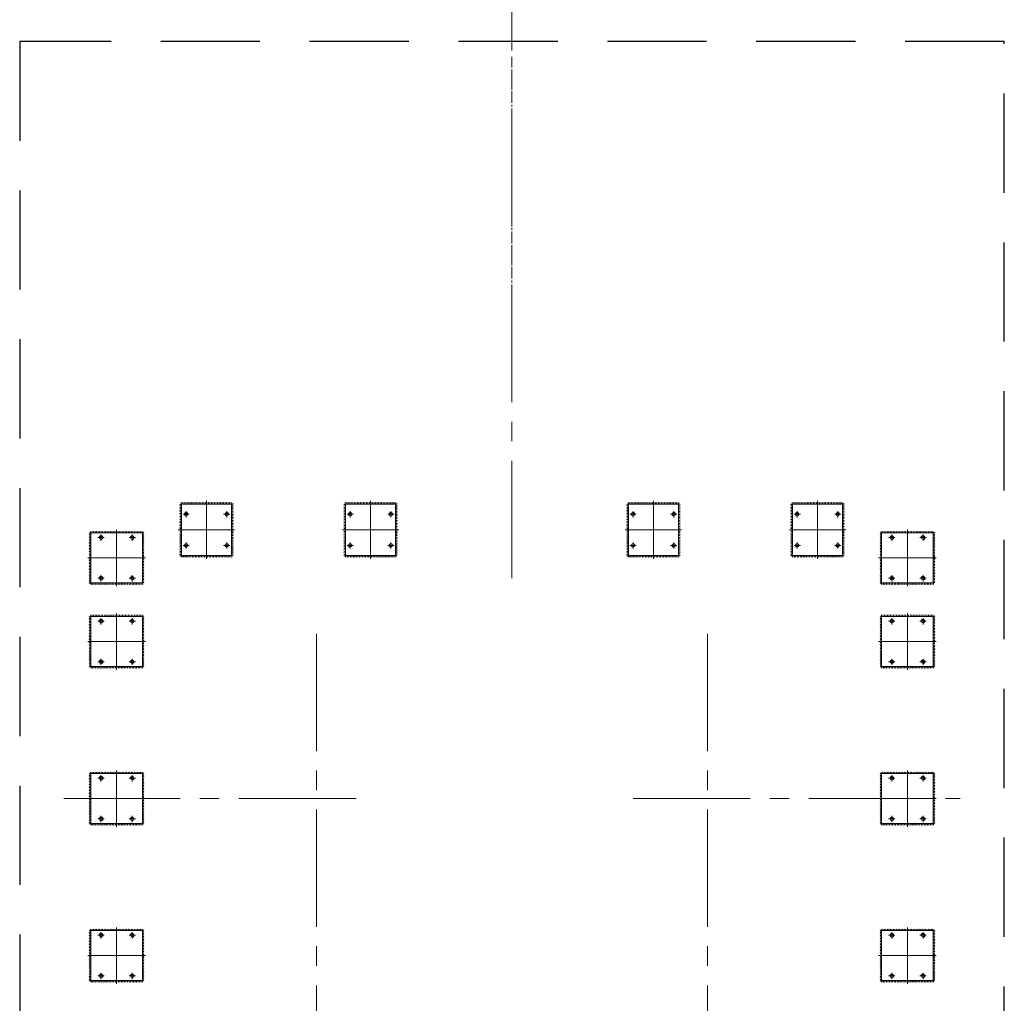
# Model space of a CAD drawing. Extents: x -7890 to 580475, y -14141 to 157060.
# Drawn here: x 62700 to 69000, y 74065 to 80360 of the extents above; entities that cross this region are included whole.
import ezdxf

# ---------------------------------------------------------------- set-up
doc = ezdxf.new("R2010")
doc.units = 0
doc.header["$LTSCALE"] = 100
doc.linetypes.add('CENTER2', pattern=[1.125, 0.75, -0.125, 0.125, -0.125])
doc.linetypes.add('HIDDEN', pattern=[9.525, 6.35, -3.175])
for name, color, linetype, lineweight in [('T-OSIE', 8, 'Continuous', 15), ('T-PIECE-120T', 8, 'Continuous', 15), ('T-PIECE-60T-FUNDAMENT', 8, 'HIDDEN', 25)]:
    doc.layers.add(name, color=color, linetype=linetype, lineweight=lineweight)

# ---------------------------------------------------------------- blocks, each defined once
blk = doc.blocks.new('*U45', base_point=(-36644.7, 25295))
at = {"linetype": 'ByBlock'}
for centre in [(-36639.1, 25443.6), (-36639.1, 25433.9), (-36639.1, 25424.2), (-36639.1, 25414.5), (-36639.1, 25404.8), (-36639.1, 25395.1), (-36639.1, 25385.4), (-36639.1, 25375.7), (-36639.1, 25366), (-36639.1, 25356.3), (-36639.1, 25346.6), (-36639.1, 25336.9), (-36639.1, 25327.2), (-36639.1, 25317.5), (-36639.1, 25307.8), (-36639.1, 25298.1), (-36639.1, 25288.3), (-36639.1, 25278.6), (-36639.1, 25268.9), (-36639.1, 25259.2), (-36639.1, 25249.5), (-36639.1, 25239.8), (-36639.1, 25230.1), (-36639.1, 25220.4), (-36639.1, 25210.7), (-36639.1, 25201), (-36639.1, 25191.3), (-36639.1, 25181.6), (-36639.1, 25171.9), (-36639.1, 25162.2), (-36639.1, 25152.5), (-36639.1, 25142.8), (-36639.1, 25133.1), (-36639.1, 25123.3), (-36639.1, 25113.6)]:
    blk.add_arc(centre, 6.26, 36.94291, 143.05709, dxfattribs=at)
blk = doc.blocks.new('*U46', base_point=(-36651, 25446.3))
at = {"linetype": 'ByBlock'}
for centre in [(-36960.3, 25452.4), (-36950.6, 25452.4), (-36940.9, 25452.4), (-36931.2, 25452.4), (-36921.5, 25452.4), (-36911.8, 25452.4), (-36902.1, 25452.4), (-36892.4, 25452.4), (-36882.7, 25452.4), (-36873, 25452.4), (-36863.3, 25452.4), (-36853.6, 25452.4), (-36844, 25452.4), (-36834.3, 25452.4), (-36824.6, 25452.4), (-36814.9, 25452.4), (-36805.2, 25452.4), (-36795.5, 25452.4), (-36785.8, 25452.4), (-36776.1, 25452.4), (-36766.4, 25452.4), (-36756.7, 25452.4), (-36747, 25452.4), (-36737.3, 25452.4), (-36727.6, 25452.4), (-36717.9, 25452.4), (-36708.2, 25452.4), (-36698.5, 25452.4), (-36688.8, 25452.4), (-36679.1, 25452.4), (-36669.4, 25452.4), (-36659.7, 25452.4), (-36650, 25452.4), (-36640.3, 25452.4)]:
    blk.add_arc(centre, 6.26, 126.94291, 233.05709, dxfattribs=at)

msp = doc.modelspace()

# ---------------------------------------------------------------- linework, layer by layer
at = {"layer": 'T-OSIE', "linetype": 'CENTER2', "ltscale": 10}
for p, q in [((65850, 76786.7), (65850, 82221.6)), ((64600, 76429.5), (64600, 68029)), ((67100, 76429.5), (67100, 69182)), ((64852.3, 75375), (62982.9, 75375)), ((66624.5, 75375), (68717.1, 75375))]:
    msp.add_line(p, q, dxfattribs=at)
at = {"layer": 'T-OSIE', "linetype": 'CENTER2'}
msp.add_line((65850, 78253.4), (65850, 80123.2), dxfattribs=at)
at = {"layer": 'T-PIECE-120T'}
for p, q in [((63735, 76930), (63735, 77260)), ((63735, 77260), (64055, 77260)), ((63895, 77280), (63895, 76910)), ((64055, 77260), (64055, 76930)), ((64785, 76930), (64785, 77260)), ((64785, 77260), (65105, 77260)), ((64945, 77280), (64945, 76910)), ((65105, 77260), (65105, 76930)), ((66595, 76930), (66595, 77260)), ((66595, 77260), (66915, 77260)), ((66755, 77280), (66755, 76910)), ((66915, 77260), (66915, 76930)), ((67645, 76930), (67645, 77260)), ((67645, 77260), (67965, 77260)), ((67805, 77280), (67805, 76910)), ((67965, 77260), (67965, 76930)), ((63745, 77195), (63785, 77195)), ((63765, 77215), (63765, 77175)), ((64005, 77195), (64045, 77195)), ((64025, 77215), (64025, 77175)), ((64795, 77195), (64835, 77195)), ((64815, 77215), (64815, 77175)), ((65055, 77195), (65095, 77195)), ((65075, 77215), (65075, 77175)), ((66605, 77195), (66645, 77195)), ((66625, 77215), (66625, 77175)), ((66865, 77195), (66905, 77195)), ((66885, 77215), (66885, 77175)), ((67655, 77195), (67695, 77195)), ((67675, 77215), (67675, 77175)), ((67915, 77195), (67955, 77195)), ((67935, 77215), (67935, 77175)), ((63155, 76755), (63155, 77075)), ((63155, 77075), (63485, 77075)), ((63220, 77065), (63220, 77025)), ((63320, 76735), (63320, 77095)), ((63420, 77065), (63420, 77025)), ((63485, 77075), (63485, 76755)), ((64075, 77095), (63715, 77095)), ((65125, 77095), (64765, 77095)), ((66935, 77095), (66575, 77095)), ((67985, 77095), (67625, 77095)), ((68215, 76755), (68215, 77075)), ((68215, 77075), (68545, 77075)), ((68280, 77065), (68280, 77025)), ((68380, 76735), (68380, 77095)), ((68480, 77065), (68480, 77025)), ((68545, 77075), (68545, 76755)), ((63240, 77045), (63200, 77045)), ((63440, 77045), (63400, 77045)), ((63745, 76995), (63785, 76995)), ((63765, 77015), (63765, 76975)), ((64005, 76995), (64045, 76995)), ((64025, 77015), (64025, 76975)), ((64795, 76995), (64835, 76995)), ((64815, 77015), (64815, 76975)), ((65055, 76995), (65095, 76995)), ((65075, 77015), (65075, 76975)), ((66605, 76995), (66645, 76995)), ((66625, 77015), (66625, 76975)), ((66865, 76995), (66905, 76995)), ((66885, 77015), (66885, 76975)), ((67655, 76995), (67695, 76995)), ((67675, 77015), (67675, 76975)), ((67915, 76995), (67955, 76995)), ((67935, 77015), (67935, 76975)), ((68300, 77045), (68260, 77045)), ((68500, 77045), (68460, 77045)), ((64055, 76930), (63735, 76930)), ((65105, 76930), (64785, 76930)), ((66915, 76930), (66595, 76930)), ((67965, 76930), (67645, 76930)), ((63505, 76915), (63135, 76915)), ((68565, 76915), (68195, 76915)), ((63220, 76805), (63220, 76765)), ((63420, 76805), (63420, 76765)), ((68280, 76805), (68280, 76765)), ((68480, 76805), (68480, 76765)), ((63485, 76755), (63155, 76755)), ((63240, 76785), (63200, 76785)), ((63440, 76785), (63400, 76785)), ((68545, 76755), (68215, 76755)), ((68300, 76785), (68260, 76785)), ((68500, 76785), (68460, 76785)), ((63320, 76200), (63320, 76560)), ((68380, 76200), (68380, 76560)), ((63155, 76220), (63155, 76540)), ((63155, 76540), (63485, 76540)), ((63240, 76510), (63200, 76510)), ((63220, 76530), (63220, 76490)), ((63440, 76510), (63400, 76510)), ((63420, 76530), (63420, 76490)), ((63485, 76540), (63485, 76220)), ((68215, 76220), (68215, 76540)), ((68215, 76540), (68545, 76540)), ((68300, 76510), (68260, 76510)), ((68280, 76530), (68280, 76490)), ((68500, 76510), (68460, 76510)), ((68480, 76530), (68480, 76490)), ((68545, 76540), (68545, 76220)), ((63505, 76380), (63135, 76380)), ((68565, 76380), (68195, 76380)), ((63240, 76250), (63200, 76250)), ((63220, 76270), (63220, 76230)), ((63440, 76250), (63400, 76250)), ((63420, 76270), (63420, 76230)), ((68300, 76250), (68260, 76250)), ((68280, 76270), (68280, 76230)), ((68500, 76250), (68460, 76250)), ((68480, 76270), (68480, 76230)), ((63485, 76220), (63155, 76220)), ((68545, 76220), (68215, 76220)), ((63320, 75195), (63320, 75555)), ((68380, 75195), (68380, 75555)), ((63155, 75215), (63155, 75535)), ((63155, 75535), (63485, 75535)), ((63240, 75505), (63200, 75505)), ((63220, 75525), (63220, 75485)), ((63440, 75505), (63400, 75505)), ((63420, 75525), (63420, 75485)), ((63485, 75535), (63485, 75215)), ((68215, 75215), (68215, 75535)), ((68215, 75535), (68545, 75535)), ((68300, 75505), (68260, 75505)), ((68280, 75525), (68280, 75485)), ((68500, 75505), (68460, 75505)), ((68480, 75525), (68480, 75485)), ((68545, 75535), (68545, 75215)), ((63505, 75375), (63135, 75375)), ((68565, 75375), (68195, 75375)), ((63240, 75245), (63200, 75245)), ((63220, 75265), (63220, 75225)), ((63440, 75245), (63400, 75245)), ((63420, 75265), (63420, 75225)), ((68300, 75245), (68260, 75245)), ((68280, 75265), (68280, 75225)), ((68500, 75245), (68460, 75245)), ((68480, 75265), (68480, 75225)), ((63485, 75215), (63155, 75215)), ((68545, 75215), (68215, 75215)), ((63155, 74210), (63155, 74530)), ((63155, 74530), (63485, 74530)), ((63320, 74190), (63320, 74550)), ((63485, 74530), (63485, 74210)), ((68215, 74210), (68215, 74530)), ((68215, 74530), (68545, 74530)), ((68380, 74190), (68380, 74550)), ((68545, 74530), (68545, 74210)), ((63240, 74500), (63200, 74500)), ((63220, 74520), (63220, 74480)), ((63440, 74500), (63400, 74500)), ((63420, 74520), (63420, 74480)), ((68300, 74500), (68260, 74500)), ((68280, 74520), (68280, 74480)), ((68500, 74500), (68460, 74500)), ((68480, 74520), (68480, 74480)), ((63505, 74370), (63135, 74370)), ((68565, 74370), (68195, 74370)), ((63240, 74240), (63200, 74240)), ((63220, 74260), (63220, 74220)), ((63440, 74240), (63400, 74240)), ((63420, 74260), (63420, 74220)), ((68300, 74240), (68260, 74240)), ((68280, 74260), (68280, 74220)), ((68500, 74240), (68460, 74240)), ((68480, 74260), (68480, 74220)), ((63485, 74210), (63155, 74210)), ((68545, 74210), (68215, 74210))]:
    msp.add_line(p, q, dxfattribs=at)
for centre in [(63765, 77195), (64025, 77195), (64815, 77195), (65075, 77195), (66625, 77195), (66885, 77195), (67675, 77195), (67935, 77195), (63220, 77045), (63420, 77045), (68280, 77045), (68480, 77045), (63765, 76995), (64025, 76995), (64815, 76995), (65075, 76995), (66625, 76995), (66885, 76995), (67675, 76995), (67935, 76995), (63220, 76785), (63420, 76785), (68280, 76785), (68480, 76785), (63220, 76510), (63420, 76510), (68280, 76510), (68480, 76510), (63220, 76250), (63420, 76250), (68280, 76250), (68480, 76250), (63220, 75505), (63420, 75505), (68280, 75505), (68480, 75505), (63220, 75245), (63420, 75245), (68280, 75245), (68480, 75245), (63220, 74500), (63420, 74500), (68280, 74500), (68480, 74500), (63220, 74240), (63420, 74240), (68280, 74240), (68480, 74240)]:
    msp.add_circle(centre, 10.2, dxfattribs=at)
at = {"layer": 'T-PIECE-120T', "linetype": 'ByBlock'}
for centre, start, end in [((63730, 77263.8), 216.94291, 323.05709), ((63730, 77254.1), 216.94291, 323.05709), ((63730, 77244.3), 216.94291, 323.05709), ((63738.8, 77265), 126.94291, 233.05709), ((63748.5, 77265), 126.94291, 233.05709), ((63758.1, 77265), 126.94291, 233.05709), ((63767.8, 77265), 126.94291, 233.05709), ((63777.5, 77265), 126.94291, 233.05709), ((63787.2, 77265), 126.94291, 233.05709), ((63796.9, 77265), 126.94291, 233.05709), ((63806.6, 77265), 126.94291, 233.05709), ((63816.3, 77265), 126.94291, 233.05709), ((63826, 77265), 126.94291, 233.05709), ((63835.7, 77265), 126.94291, 233.05709), ((63845.4, 77265), 126.94291, 233.05709), ((63855.1, 77265), 126.94291, 233.05709), ((63864.8, 77265), 126.94291, 233.05709), ((63874.5, 77265), 126.94291, 233.05709), ((63884.2, 77265), 126.94291, 233.05709), ((63893.9, 77265), 126.94291, 233.05709), ((63903.6, 77265), 126.94291, 233.05709), ((63913.3, 77265), 126.94291, 233.05709), ((63923, 77265), 126.94291, 233.05709), ((63932.7, 77265), 126.94291, 233.05709), ((63942.4, 77265), 126.94291, 233.05709), ((63952.1, 77265), 126.94291, 233.05709), ((63961.8, 77265), 126.94291, 233.05709), ((63971.5, 77265), 126.94291, 233.05709), ((63981.2, 77265), 126.94291, 233.05709), ((63990.9, 77265), 126.94291, 233.05709), ((64000.6, 77265), 126.94291, 233.05709), ((64010.3, 77265), 126.94291, 233.05709), ((64020, 77265), 126.94291, 233.05709), ((64029.7, 77265), 126.94291, 233.05709), ((64039.4, 77265), 126.94291, 233.05709), ((64049.1, 77265), 126.94291, 233.05709), ((64058.8, 77265), 126.94291, 233.05709), ((64060, 77256.2), 36.94291, 143.05709), ((64060, 77246.5), 36.94291, 143.05709), ((64060, 77236.8), 36.94291, 143.05709), ((64780, 77263.8), 216.94291, 323.05709), ((64780, 77254.1), 216.94291, 323.05709), ((64780, 77244.3), 216.94291, 323.05709), ((64788.8, 77265), 126.94291, 233.05709), ((64798.5, 77265), 126.94291, 233.05709), ((64808.1, 77265), 126.94291, 233.05709), ((64817.8, 77265), 126.94291, 233.05709), ((64827.5, 77265), 126.94291, 233.05709), ((64837.2, 77265), 126.94291, 233.05709), ((64846.9, 77265), 126.94291, 233.05709), ((64856.6, 77265), 126.94291, 233.05709), ((64866.3, 77265), 126.94291, 233.05709), ((64876, 77265), 126.94291, 233.05709), ((64885.7, 77265), 126.94291, 233.05709), ((64895.4, 77265), 126.94291, 233.05709), ((64905.1, 77265), 126.94291, 233.05709), ((64914.8, 77265), 126.94291, 233.05709), ((64924.5, 77265), 126.94291, 233.05709), ((64934.2, 77265), 126.94291, 233.05709), ((64943.9, 77265), 126.94291, 233.05709), ((64953.6, 77265), 126.94291, 233.05709), ((64963.3, 77265), 126.94291, 233.05709), ((64973, 77265), 126.94291, 233.05709), ((64982.7, 77265), 126.94291, 233.05709), ((64992.4, 77265), 126.94291, 233.05709), ((65002.1, 77265), 126.94291, 233.05709), ((65011.8, 77265), 126.94291, 233.05709), ((65021.5, 77265), 126.94291, 233.05709), ((65031.2, 77265), 126.94291, 233.05709), ((65040.9, 77265), 126.94291, 233.05709), ((65050.6, 77265), 126.94291, 233.05709), ((65060.3, 77265), 126.94291, 233.05709), ((65070, 77265), 126.94291, 233.05709), ((65079.7, 77265), 126.94291, 233.05709), ((65089.4, 77265), 126.94291, 233.05709), ((65099.1, 77265), 126.94291, 233.05709), ((65108.8, 77265), 126.94291, 233.05709), ((65110, 77256.2), 36.94291, 143.05709), ((65110, 77246.5), 36.94291, 143.05709), ((65110, 77236.8), 36.94291, 143.05709), ((66590, 77263.8), 216.94291, 323.05709), ((66590, 77254.1), 216.94291, 323.05709), ((66590, 77244.3), 216.94291, 323.05709), ((66598.8, 77265), 126.94291, 233.05709), ((66608.5, 77265), 126.94291, 233.05709), ((66618.1, 77265), 126.94291, 233.05709), ((66627.8, 77265), 126.94291, 233.05709), ((66637.5, 77265), 126.94291, 233.05709), ((66647.2, 77265), 126.94291, 233.05709), ((66656.9, 77265), 126.94291, 233.05709), ((66666.6, 77265), 126.94291, 233.05709), ((66676.3, 77265), 126.94291, 233.05709), ((66686, 77265), 126.94291, 233.05709), ((66695.7, 77265), 126.94291, 233.05709), ((66705.4, 77265), 126.94291, 233.05709), ((66715.1, 77265), 126.94291, 233.05709), ((66724.8, 77265), 126.94291, 233.05709), ((66734.5, 77265), 126.94291, 233.05709), ((66744.2, 77265), 126.94291, 233.05709), ((66753.9, 77265), 126.94291, 233.05709), ((66763.6, 77265), 126.94291, 233.05709), ((66773.3, 77265), 126.94291, 233.05709), ((66783, 77265), 126.94291, 233.05709), ((66792.7, 77265), 126.94291, 233.05709), ((66802.4, 77265), 126.94291, 233.05709), ((66812.1, 77265), 126.94291, 233.05709), ((66821.8, 77265), 126.94291, 233.05709), ((66831.5, 77265), 126.94291, 233.05709), ((66841.2, 77265), 126.94291, 233.05709), ((66850.9, 77265), 126.94291, 233.05709), ((66860.6, 77265), 126.94291, 233.05709), ((66870.3, 77265), 126.94291, 233.05709), ((66880, 77265), 126.94291, 233.05709), ((66889.7, 77265), 126.94291, 233.05709), ((66899.4, 77265), 126.94291, 233.05709), ((66909.1, 77265), 126.94291, 233.05709), ((66918.8, 77265), 126.94291, 233.05709), ((66920, 77256.2), 36.94291, 143.05709), ((66920, 77246.5), 36.94291, 143.05709), ((66920, 77236.8), 36.94291, 143.05709), ((67640, 77263.8), 216.94291, 323.05709), ((67640, 77254.1), 216.94291, 323.05709), ((67640, 77244.3), 216.94291, 323.05709), ((67648.8, 77265), 126.94291, 233.05709), ((67658.5, 77265), 126.94291, 233.05709), ((67668.1, 77265), 126.94291, 233.05709), ((67677.8, 77265), 126.94291, 233.05709), ((67687.5, 77265), 126.94291, 233.05709), ((67697.2, 77265), 126.94291, 233.05709), ((67706.9, 77265), 126.94291, 233.05709), ((67716.6, 77265), 126.94291, 233.05709), ((67726.3, 77265), 126.94291, 233.05709), ((67736, 77265), 126.94291, 233.05709), ((67745.7, 77265), 126.94291, 233.05709), ((67755.4, 77265), 126.94291, 233.05709), ((67765.1, 77265), 126.94291, 233.05709), ((67774.8, 77265), 126.94291, 233.05709), ((67784.5, 77265), 126.94291, 233.05709), ((67794.2, 77265), 126.94291, 233.05709), ((67803.9, 77265), 126.94291, 233.05709), ((67813.6, 77265), 126.94291, 233.05709), ((67823.3, 77265), 126.94291, 233.05709), ((67833, 77265), 126.94291, 233.05709), ((67842.7, 77265), 126.94291, 233.05709), ((67852.4, 77265), 126.94291, 233.05709), ((67862.1, 77265), 126.94291, 233.05709), ((67871.8, 77265), 126.94291, 233.05709), ((67881.5, 77265), 126.94291, 233.05709), ((67891.2, 77265), 126.94291, 233.05709), ((67900.9, 77265), 126.94291, 233.05709), ((67910.6, 77265), 126.94291, 233.05709), ((67920.3, 77265), 126.94291, 233.05709), ((67930, 77265), 126.94291, 233.05709), ((67939.7, 77265), 126.94291, 233.05709), ((67949.4, 77265), 126.94291, 233.05709), ((67959.1, 77265), 126.94291, 233.05709), ((67968.8, 77265), 126.94291, 233.05709), ((67970, 77256.2), 36.94291, 143.05709), ((67970, 77246.5), 36.94291, 143.05709), ((67970, 77236.8), 36.94291, 143.05709), ((63730, 77234.6), 216.94291, 323.05709), ((63730, 77224.9), 216.94291, 323.05709), ((63730, 77215.2), 216.94291, 323.05709), ((63730, 77205.5), 216.94291, 323.05709), ((63730, 77195.8), 216.94291, 323.05709), ((63730, 77186.1), 216.94291, 323.05709), ((64060, 77227.1), 36.94291, 143.05709), ((64060, 77217.4), 36.94291, 143.05709), ((64060, 77207.7), 36.94291, 143.05709), ((64060, 77198), 36.94291, 143.05709), ((64060, 77188.3), 36.94291, 143.05709), ((64060, 77178.6), 36.94291, 143.05709), ((64060, 77168.9), 36.94291, 143.05709), ((64780, 77234.6), 216.94291, 323.05709), ((64780, 77224.9), 216.94291, 323.05709), ((64780, 77215.2), 216.94291, 323.05709), ((64780, 77205.5), 216.94291, 323.05709), ((64780, 77195.8), 216.94291, 323.05709), ((64780, 77186.1), 216.94291, 323.05709), ((65110, 77227.1), 36.94291, 143.05709), ((65110, 77217.4), 36.94291, 143.05709), ((65110, 77207.7), 36.94291, 143.05709), ((65110, 77198), 36.94291, 143.05709), ((65110, 77188.3), 36.94291, 143.05709), ((65110, 77178.6), 36.94291, 143.05709), ((65110, 77168.9), 36.94291, 143.05709), ((66590, 77234.6), 216.94291, 323.05709), ((66590, 77224.9), 216.94291, 323.05709), ((66590, 77215.2), 216.94291, 323.05709), ((66590, 77205.5), 216.94291, 323.05709), ((66590, 77195.8), 216.94291, 323.05709), ((66590, 77186.1), 216.94291, 323.05709), ((66920, 77227.1), 36.94291, 143.05709), ((66920, 77217.4), 36.94291, 143.05709), ((66920, 77207.7), 36.94291, 143.05709), ((66920, 77198), 36.94291, 143.05709), ((66920, 77188.3), 36.94291, 143.05709), ((66920, 77178.6), 36.94291, 143.05709), ((66920, 77168.9), 36.94291, 143.05709), ((67640, 77234.6), 216.94291, 323.05709), ((67640, 77224.9), 216.94291, 323.05709), ((67640, 77215.2), 216.94291, 323.05709), ((67640, 77205.5), 216.94291, 323.05709), ((67640, 77195.8), 216.94291, 323.05709), ((67640, 77186.1), 216.94291, 323.05709), ((67970, 77227.1), 36.94291, 143.05709), ((67970, 77217.4), 36.94291, 143.05709), ((67970, 77207.7), 36.94291, 143.05709), ((67970, 77198), 36.94291, 143.05709), ((67970, 77188.3), 36.94291, 143.05709), ((67970, 77178.6), 36.94291, 143.05709), ((67970, 77168.9), 36.94291, 143.05709), ((63730, 77176.4), 216.94291, 323.05709), ((63730, 77166.7), 216.94291, 323.05709), ((63730, 77157), 216.94291, 323.05709), ((63730, 77147.3), 216.94291, 323.05709), ((63730, 77137.6), 216.94291, 323.05709), ((63730, 77127.9), 216.94291, 323.05709), ((63730, 77118.2), 216.94291, 323.05709), ((64060, 77159.2), 36.94291, 143.05709), ((64060, 77149.5), 36.94291, 143.05709), ((64060, 77139.8), 36.94291, 143.05709), ((64060, 77130.1), 36.94291, 143.05709), ((64060, 77120.4), 36.94291, 143.05709), ((64060, 77110.7), 36.94291, 143.05709), ((64780, 77176.4), 216.94291, 323.05709), ((64780, 77166.7), 216.94291, 323.05709), ((64780, 77157), 216.94291, 323.05709), ((64780, 77147.3), 216.94291, 323.05709), ((64780, 77137.6), 216.94291, 323.05709), ((64780, 77127.9), 216.94291, 323.05709), ((64780, 77118.2), 216.94291, 323.05709), ((65110, 77159.2), 36.94291, 143.05709), ((65110, 77149.5), 36.94291, 143.05709), ((65110, 77139.8), 36.94291, 143.05709), ((65110, 77130.1), 36.94291, 143.05709), ((65110, 77120.4), 36.94291, 143.05709), ((65110, 77110.7), 36.94291, 143.05709), ((66590, 77176.4), 216.94291, 323.05709), ((66590, 77166.7), 216.94291, 323.05709), ((66590, 77157), 216.94291, 323.05709), ((66590, 77147.3), 216.94291, 323.05709), ((66590, 77137.6), 216.94291, 323.05709), ((66590, 77127.9), 216.94291, 323.05709), ((66590, 77118.2), 216.94291, 323.05709), ((66920, 77159.2), 36.94291, 143.05709), ((66920, 77149.5), 36.94291, 143.05709), ((66920, 77139.8), 36.94291, 143.05709), ((66920, 77130.1), 36.94291, 143.05709), ((66920, 77120.4), 36.94291, 143.05709), ((66920, 77110.7), 36.94291, 143.05709), ((67640, 77176.4), 216.94291, 323.05709), ((67640, 77166.7), 216.94291, 323.05709), ((67640, 77157), 216.94291, 323.05709), ((67640, 77147.3), 216.94291, 323.05709), ((67640, 77137.6), 216.94291, 323.05709), ((67640, 77127.9), 216.94291, 323.05709), ((67640, 77118.2), 216.94291, 323.05709), ((67970, 77159.2), 36.94291, 143.05709), ((67970, 77149.5), 36.94291, 143.05709), ((67970, 77139.8), 36.94291, 143.05709), ((67970, 77130.1), 36.94291, 143.05709), ((67970, 77120.4), 36.94291, 143.05709), ((67970, 77110.7), 36.94291, 143.05709), ((63730, 77108.5), 216.94291, 323.05709), ((63730, 77098.8), 216.94291, 323.05709), ((63730, 77089.1), 216.94291, 323.05709), ((63730, 77079.3), 216.94291, 323.05709), ((63730, 77069.6), 216.94291, 323.05709), ((63730, 77059.9), 216.94291, 323.05709), ((64060, 77100.9), 36.94291, 143.05709), ((64060, 77091.2), 36.94291, 143.05709), ((64060, 77081.5), 36.94291, 143.05709), ((64060, 77071.8), 36.94291, 143.05709), ((64060, 77062.1), 36.94291, 143.05709), ((64060, 77052.4), 36.94291, 143.05709), ((64780, 77108.5), 216.94291, 323.05709), ((64780, 77098.8), 216.94291, 323.05709), ((64780, 77089.1), 216.94291, 323.05709), ((64780, 77079.3), 216.94291, 323.05709), ((64780, 77069.6), 216.94291, 323.05709), ((64780, 77059.9), 216.94291, 323.05709), ((65110, 77100.9), 36.94291, 143.05709), ((65110, 77091.2), 36.94291, 143.05709), ((65110, 77081.5), 36.94291, 143.05709), ((65110, 77071.8), 36.94291, 143.05709), ((65110, 77062.1), 36.94291, 143.05709), ((65110, 77052.4), 36.94291, 143.05709), ((66590, 77108.5), 216.94291, 323.05709), ((66590, 77098.8), 216.94291, 323.05709), ((66590, 77089.1), 216.94291, 323.05709), ((66590, 77079.3), 216.94291, 323.05709), ((66590, 77069.6), 216.94291, 323.05709), ((66590, 77059.9), 216.94291, 323.05709), ((66920, 77100.9), 36.94291, 143.05709), ((66920, 77091.2), 36.94291, 143.05709), ((66920, 77081.5), 36.94291, 143.05709), ((66920, 77071.8), 36.94291, 143.05709), ((66920, 77062.1), 36.94291, 143.05709), ((66920, 77052.4), 36.94291, 143.05709), ((67640, 77108.5), 216.94291, 323.05709), ((67640, 77098.8), 216.94291, 323.05709), ((67640, 77089.1), 216.94291, 323.05709), ((67640, 77079.3), 216.94291, 323.05709), ((67640, 77069.6), 216.94291, 323.05709), ((67640, 77059.9), 216.94291, 323.05709), ((67970, 77100.9), 36.94291, 143.05709), ((67970, 77091.2), 36.94291, 143.05709), ((67970, 77081.5), 36.94291, 143.05709), ((67970, 77071.8), 36.94291, 143.05709), ((67970, 77062.1), 36.94291, 143.05709), ((67970, 77052.4), 36.94291, 143.05709), ((63730, 77050.2), 216.94291, 323.05709), ((63730, 77040.5), 216.94291, 323.05709), ((63730, 77030.8), 216.94291, 323.05709), ((63730, 77021.1), 216.94291, 323.05709), ((63730, 77011.4), 216.94291, 323.05709), ((63730, 77001.7), 216.94291, 323.05709), ((63730, 76992), 216.94291, 323.05709), ((64060, 77042.7), 36.94291, 143.05709), ((64060, 77033), 36.94291, 143.05709), ((64060, 77023.3), 36.94291, 143.05709), ((64060, 77013.6), 36.94291, 143.05709), ((64060, 77003.9), 36.94291, 143.05709), ((64060, 76994.2), 36.94291, 143.05709), ((64060, 76984.5), 36.94291, 143.05709), ((64780, 77050.2), 216.94291, 323.05709), ((64780, 77040.5), 216.94291, 323.05709), ((64780, 77030.8), 216.94291, 323.05709), ((64780, 77021.1), 216.94291, 323.05709), ((64780, 77011.4), 216.94291, 323.05709), ((64780, 77001.7), 216.94291, 323.05709), ((64780, 76992), 216.94291, 323.05709), ((65110, 77042.7), 36.94291, 143.05709), ((65110, 77033), 36.94291, 143.05709), ((65110, 77023.3), 36.94291, 143.05709), ((65110, 77013.6), 36.94291, 143.05709), ((65110, 77003.9), 36.94291, 143.05709), ((65110, 76994.2), 36.94291, 143.05709), ((65110, 76984.5), 36.94291, 143.05709), ((66590, 77050.2), 216.94291, 323.05709), ((66590, 77040.5), 216.94291, 323.05709), ((66590, 77030.8), 216.94291, 323.05709), ((66590, 77021.1), 216.94291, 323.05709), ((66590, 77011.4), 216.94291, 323.05709), ((66590, 77001.7), 216.94291, 323.05709), ((66590, 76992), 216.94291, 323.05709), ((66920, 77042.7), 36.94291, 143.05709), ((66920, 77033), 36.94291, 143.05709), ((66920, 77023.3), 36.94291, 143.05709), ((66920, 77013.6), 36.94291, 143.05709), ((66920, 77003.9), 36.94291, 143.05709), ((66920, 76994.2), 36.94291, 143.05709), ((66920, 76984.5), 36.94291, 143.05709), ((67640, 77050.2), 216.94291, 323.05709), ((67640, 77040.5), 216.94291, 323.05709), ((67640, 77030.8), 216.94291, 323.05709), ((67640, 77021.1), 216.94291, 323.05709), ((67640, 77011.4), 216.94291, 323.05709), ((67640, 77001.7), 216.94291, 323.05709), ((67640, 76992), 216.94291, 323.05709), ((67970, 77042.7), 36.94291, 143.05709), ((67970, 77033), 36.94291, 143.05709), ((67970, 77023.3), 36.94291, 143.05709), ((67970, 77013.6), 36.94291, 143.05709), ((67970, 77003.9), 36.94291, 143.05709), ((67970, 76994.2), 36.94291, 143.05709), ((67970, 76984.5), 36.94291, 143.05709), ((63730, 76982.3), 216.94291, 323.05709), ((63730, 76972.6), 216.94291, 323.05709), ((63730, 76962.9), 216.94291, 323.05709), ((63730, 76953.2), 216.94291, 323.05709), ((63730, 76943.5), 216.94291, 323.05709), ((63730, 76933.8), 216.94291, 323.05709), ((63731.2, 76925), 306.94291, 53.05709), ((63740.9, 76925), 306.94291, 53.05709), ((63750.6, 76925), 306.94291, 53.05709), ((63760.3, 76925), 306.94291, 53.05709), ((63770, 76925), 306.94291, 53.05709), ((63779.7, 76925), 306.94291, 53.05709), ((63789.4, 76925), 306.94291, 53.05709), ((63799.1, 76925), 306.94291, 53.05709), ((63808.8, 76925), 306.94291, 53.05709), ((63818.5, 76925), 306.94291, 53.05709), ((63828.2, 76925), 306.94291, 53.05709), ((63837.9, 76925), 306.94291, 53.05709), ((63847.6, 76925), 306.94291, 53.05709), ((63857.3, 76925), 306.94291, 53.05709), ((63867, 76925), 306.94291, 53.05709), ((63876.7, 76925), 306.94291, 53.05709), ((63886.4, 76925), 306.94291, 53.05709), ((63896.1, 76925), 306.94291, 53.05709), ((63905.8, 76925), 306.94291, 53.05709), ((63915.5, 76925), 306.94291, 53.05709), ((63925.2, 76925), 306.94291, 53.05709), ((63934.9, 76925), 306.94291, 53.05709), ((63944.6, 76925), 306.94291, 53.05709), ((63954.3, 76925), 306.94291, 53.05709), ((63964, 76925), 306.94291, 53.05709), ((63973.7, 76925), 306.94291, 53.05709), ((63983.4, 76925), 306.94291, 53.05709), ((63993.1, 76925), 306.94291, 53.05709), ((64002.8, 76925), 306.94291, 53.05709), ((64012.5, 76925), 306.94291, 53.05709), ((64022.2, 76925), 306.94291, 53.05709), ((64031.9, 76925), 306.94291, 53.05709), ((64041.5, 76925), 306.94291, 53.05709), ((64060, 76974.8), 36.94291, 143.05709), ((64060, 76965.1), 36.94291, 143.05709), ((64060, 76955.4), 36.94291, 143.05709), ((64060, 76945.7), 36.94291, 143.05709), ((64060, 76935.9), 36.94291, 143.05709), ((64060, 76926.2), 36.94291, 143.05709), ((64051.2, 76925), 306.94291, 53.05709), ((64780, 76982.3), 216.94291, 323.05709), ((64780, 76972.6), 216.94291, 323.05709), ((64780, 76962.9), 216.94291, 323.05709), ((64780, 76953.2), 216.94291, 323.05709), ((64780, 76943.5), 216.94291, 323.05709), ((64780, 76933.8), 216.94291, 323.05709), ((64781.2, 76925), 306.94291, 53.05709), ((64790.9, 76925), 306.94291, 53.05709), ((64800.6, 76925), 306.94291, 53.05709), ((64810.3, 76925), 306.94291, 53.05709), ((64820, 76925), 306.94291, 53.05709), ((64829.7, 76925), 306.94291, 53.05709), ((64839.4, 76925), 306.94291, 53.05709), ((64849.1, 76925), 306.94291, 53.05709), ((64858.8, 76925), 306.94291, 53.05709), ((64868.5, 76925), 306.94291, 53.05709), ((64878.2, 76925), 306.94291, 53.05709), ((64887.9, 76925), 306.94291, 53.05709), ((64897.6, 76925), 306.94291, 53.05709), ((64907.3, 76925), 306.94291, 53.05709), ((64917, 76925), 306.94291, 53.05709), ((64926.7, 76925), 306.94291, 53.05709), ((64936.4, 76925), 306.94291, 53.05709), ((64946.1, 76925), 306.94291, 53.05709), ((64955.8, 76925), 306.94291, 53.05709), ((64965.5, 76925), 306.94291, 53.05709), ((64975.2, 76925), 306.94291, 53.05709), ((64984.9, 76925), 306.94291, 53.05709), ((64994.6, 76925), 306.94291, 53.05709), ((65004.3, 76925), 306.94291, 53.05709), ((65014, 76925), 306.94291, 53.05709), ((65023.7, 76925), 306.94291, 53.05709), ((65033.4, 76925), 306.94291, 53.05709), ((65043.1, 76925), 306.94291, 53.05709), ((65052.8, 76925), 306.94291, 53.05709), ((65062.5, 76925), 306.94291, 53.05709), ((65072.2, 76925), 306.94291, 53.05709), ((65081.9, 76925), 306.94291, 53.05709), ((65091.5, 76925), 306.94291, 53.05709), ((65110, 76974.8), 36.94291, 143.05709), ((65110, 76965.1), 36.94291, 143.05709), ((65110, 76955.4), 36.94291, 143.05709), ((65110, 76945.7), 36.94291, 143.05709), ((65110, 76935.9), 36.94291, 143.05709), ((65110, 76926.2), 36.94291, 143.05709), ((65101.2, 76925), 306.94291, 53.05709), ((66590, 76982.3), 216.94291, 323.05709), ((66590, 76972.6), 216.94291, 323.05709), ((66590, 76962.9), 216.94291, 323.05709), ((66590, 76953.2), 216.94291, 323.05709), ((66590, 76943.5), 216.94291, 323.05709), ((66590, 76933.8), 216.94291, 323.05709), ((66591.2, 76925), 306.94291, 53.05709), ((66600.9, 76925), 306.94291, 53.05709), ((66610.6, 76925), 306.94291, 53.05709), ((66620.3, 76925), 306.94291, 53.05709), ((66630, 76925), 306.94291, 53.05709), ((66639.7, 76925), 306.94291, 53.05709), ((66649.4, 76925), 306.94291, 53.05709), ((66659.1, 76925), 306.94291, 53.05709), ((66668.8, 76925), 306.94291, 53.05709), ((66678.5, 76925), 306.94291, 53.05709), ((66688.2, 76925), 306.94291, 53.05709), ((66697.9, 76925), 306.94291, 53.05709), ((66707.6, 76925), 306.94291, 53.05709), ((66717.3, 76925), 306.94291, 53.05709), ((66727, 76925), 306.94291, 53.05709), ((66736.7, 76925), 306.94291, 53.05709), ((66746.4, 76925), 306.94291, 53.05709), ((66756.1, 76925), 306.94291, 53.05709), ((66765.8, 76925), 306.94291, 53.05709), ((66775.5, 76925), 306.94291, 53.05709), ((66785.2, 76925), 306.94291, 53.05709), ((66794.9, 76925), 306.94291, 53.05709), ((66804.6, 76925), 306.94291, 53.05709), ((66814.3, 76925), 306.94291, 53.05709), ((66824, 76925), 306.94291, 53.05709), ((66833.7, 76925), 306.94291, 53.05709), ((66843.4, 76925), 306.94291, 53.05709), ((66853.1, 76925), 306.94291, 53.05709), ((66862.8, 76925), 306.94291, 53.05709), ((66872.5, 76925), 306.94291, 53.05709), ((66882.2, 76925), 306.94291, 53.05709), ((66891.9, 76925), 306.94291, 53.05709), ((66901.5, 76925), 306.94291, 53.05709), ((66920, 76974.8), 36.94291, 143.05709), ((66920, 76965.1), 36.94291, 143.05709), ((66920, 76955.4), 36.94291, 143.05709), ((66920, 76945.7), 36.94291, 143.05709), ((66920, 76935.9), 36.94291, 143.05709), ((66920, 76926.2), 36.94291, 143.05709), ((66911.2, 76925), 306.94291, 53.05709), ((67640, 76982.3), 216.94291, 323.05709), ((67640, 76972.6), 216.94291, 323.05709), ((67640, 76962.9), 216.94291, 323.05709), ((67640, 76953.2), 216.94291, 323.05709), ((67640, 76943.5), 216.94291, 323.05709), ((67640, 76933.8), 216.94291, 323.05709), ((67641.2, 76925), 306.94291, 53.05709), ((67650.9, 76925), 306.94291, 53.05709), ((67660.6, 76925), 306.94291, 53.05709), ((67670.3, 76925), 306.94291, 53.05709), ((67680, 76925), 306.94291, 53.05709), ((67689.7, 76925), 306.94291, 53.05709), ((67699.4, 76925), 306.94291, 53.05709), ((67709.1, 76925), 306.94291, 53.05709), ((67718.8, 76925), 306.94291, 53.05709), ((67728.5, 76925), 306.94291, 53.05709), ((67738.2, 76925), 306.94291, 53.05709), ((67747.9, 76925), 306.94291, 53.05709), ((67757.6, 76925), 306.94291, 53.05709), ((67767.3, 76925), 306.94291, 53.05709), ((67777, 76925), 306.94291, 53.05709), ((67786.7, 76925), 306.94291, 53.05709), ((67796.4, 76925), 306.94291, 53.05709), ((67806.1, 76925), 306.94291, 53.05709), ((67815.8, 76925), 306.94291, 53.05709), ((67825.5, 76925), 306.94291, 53.05709), ((67835.2, 76925), 306.94291, 53.05709), ((67844.9, 76925), 306.94291, 53.05709), ((67854.6, 76925), 306.94291, 53.05709), ((67864.3, 76925), 306.94291, 53.05709), ((67874, 76925), 306.94291, 53.05709), ((67883.7, 76925), 306.94291, 53.05709), ((67893.4, 76925), 306.94291, 53.05709), ((67903.1, 76925), 306.94291, 53.05709), ((67912.8, 76925), 306.94291, 53.05709), ((67922.5, 76925), 306.94291, 53.05709), ((67932.2, 76925), 306.94291, 53.05709), ((67941.9, 76925), 306.94291, 53.05709), ((67951.5, 76925), 306.94291, 53.05709), ((67970, 76974.8), 36.94291, 143.05709), ((67970, 76965.1), 36.94291, 143.05709), ((67970, 76955.4), 36.94291, 143.05709), ((67970, 76945.7), 36.94291, 143.05709), ((67970, 76935.9), 36.94291, 143.05709), ((67970, 76926.2), 36.94291, 143.05709), ((67961.2, 76925), 306.94291, 53.05709), ((63158.8, 76545), 126.94291, 233.05709), ((63168.5, 76545), 126.94291, 233.05709), ((63178.2, 76545), 126.94291, 233.05709), ((63187.9, 76545), 126.94291, 233.05709), ((63197.6, 76545), 126.94291, 233.05709), ((63207.3, 76545), 126.94291, 233.05709), ((63217, 76545), 126.94291, 233.05709), ((63226.7, 76545), 126.94291, 233.05709), ((63236.4, 76545), 126.94291, 233.05709), ((63246.1, 76545), 126.94291, 233.05709), ((63255.8, 76545), 126.94291, 233.05709), ((63265.5, 76545), 126.94291, 233.05709), ((63275.2, 76545), 126.94291, 233.05709), ((63284.9, 76545), 126.94291, 233.05709), ((63294.6, 76545), 126.94291, 233.05709), ((63304.3, 76545), 126.94291, 233.05709), ((63314.1, 76545), 126.94291, 233.05709), ((63323.8, 76545), 126.94291, 233.05709), ((63333.5, 76545), 126.94291, 233.05709), ((63343.2, 76545), 126.94291, 233.05709), ((63352.9, 76545), 126.94291, 233.05709), ((63362.6, 76545), 126.94291, 233.05709), ((63372.3, 76545), 126.94291, 233.05709), ((63382, 76545), 126.94291, 233.05709), ((63391.7, 76545), 126.94291, 233.05709), ((63401.4, 76545), 126.94291, 233.05709), ((63411.1, 76545), 126.94291, 233.05709), ((63420.8, 76545), 126.94291, 233.05709), ((63430.5, 76545), 126.94291, 233.05709), ((63440.2, 76545), 126.94291, 233.05709), ((63449.9, 76545), 126.94291, 233.05709), ((63459.6, 76545), 126.94291, 233.05709), ((63469.3, 76545), 126.94291, 233.05709), ((63479.1, 76545), 126.94291, 233.05709), ((63488.8, 76545), 126.94291, 233.05709), ((68218.8, 76545), 126.94291, 233.05709), ((68228.5, 76545), 126.94291, 233.05709), ((68238.2, 76545), 126.94291, 233.05709), ((68247.9, 76545), 126.94291, 233.05709), ((68257.6, 76545), 126.94291, 233.05709), ((68267.3, 76545), 126.94291, 233.05709), ((68277, 76545), 126.94291, 233.05709), ((68286.7, 76545), 126.94291, 233.05709), ((68296.4, 76545), 126.94291, 233.05709), ((68306.1, 76545), 126.94291, 233.05709), ((68315.8, 76545), 126.94291, 233.05709), ((68325.5, 76545), 126.94291, 233.05709), ((68335.2, 76545), 126.94291, 233.05709), ((68344.9, 76545), 126.94291, 233.05709), ((68354.6, 76545), 126.94291, 233.05709), ((68364.3, 76545), 126.94291, 233.05709), ((68374.1, 76545), 126.94291, 233.05709), ((68383.8, 76545), 126.94291, 233.05709), ((68393.5, 76545), 126.94291, 233.05709), ((68403.2, 76545), 126.94291, 233.05709), ((68412.9, 76545), 126.94291, 233.05709), ((68422.6, 76545), 126.94291, 233.05709), ((68432.3, 76545), 126.94291, 233.05709), ((68442, 76545), 126.94291, 233.05709), ((68451.7, 76545), 126.94291, 233.05709), ((68461.4, 76545), 126.94291, 233.05709), ((68471.1, 76545), 126.94291, 233.05709), ((68480.8, 76545), 126.94291, 233.05709), ((68490.5, 76545), 126.94291, 233.05709), ((68500.2, 76545), 126.94291, 233.05709), ((68509.9, 76545), 126.94291, 233.05709), ((68519.6, 76545), 126.94291, 233.05709), ((68529.3, 76545), 126.94291, 233.05709), ((68539.1, 76545), 126.94291, 233.05709), ((68548.8, 76545), 126.94291, 233.05709), ((63150, 76543.8), 216.94291, 323.05709), ((63150, 76534.1), 216.94291, 323.05709), ((63150, 76524.4), 216.94291, 323.05709), ((63150, 76514.7), 216.94291, 323.05709), ((63150, 76505), 216.94291, 323.05709), ((63150, 76495.3), 216.94291, 323.05709), ((63490, 76536.2), 36.94291, 143.05709), ((63490, 76526.5), 36.94291, 143.05709), ((63490, 76516.9), 36.94291, 143.05709), ((63490, 76507.2), 36.94291, 143.05709), ((63490, 76497.5), 36.94291, 143.05709), ((63490, 76487.8), 36.94291, 143.05709), ((63490, 76478.1), 36.94291, 143.05709), ((68210, 76543.8), 216.94291, 323.05709), ((68210, 76534.1), 216.94291, 323.05709), ((68210, 76524.4), 216.94291, 323.05709), ((68210, 76514.7), 216.94291, 323.05709), ((68210, 76505), 216.94291, 323.05709), ((68210, 76495.3), 216.94291, 323.05709), ((68550, 76536.2), 36.94291, 143.05709), ((68550, 76526.5), 36.94291, 143.05709), ((68550, 76516.9), 36.94291, 143.05709), ((68550, 76507.2), 36.94291, 143.05709), ((68550, 76497.5), 36.94291, 143.05709), ((68550, 76487.8), 36.94291, 143.05709), ((68550, 76478.1), 36.94291, 143.05709), ((63150, 76485.6), 216.94291, 323.05709), ((63150, 76475.9), 216.94291, 323.05709), ((63150, 76466.2), 216.94291, 323.05709), ((63150, 76456.5), 216.94291, 323.05709), ((63150, 76446.8), 216.94291, 323.05709), ((63150, 76437.1), 216.94291, 323.05709), ((63150, 76427.4), 216.94291, 323.05709), ((63490, 76468.4), 36.94291, 143.05709), ((63490, 76458.7), 36.94291, 143.05709), ((63490, 76449), 36.94291, 143.05709), ((63490, 76439.3), 36.94291, 143.05709), ((63490, 76429.6), 36.94291, 143.05709), ((63490, 76419.9), 36.94291, 143.05709), ((68210, 76485.6), 216.94291, 323.05709), ((68210, 76475.9), 216.94291, 323.05709), ((68210, 76466.2), 216.94291, 323.05709), ((68210, 76456.5), 216.94291, 323.05709), ((68210, 76446.8), 216.94291, 323.05709), ((68210, 76437.1), 216.94291, 323.05709), ((68210, 76427.4), 216.94291, 323.05709), ((68550, 76468.4), 36.94291, 143.05709), ((68550, 76458.7), 36.94291, 143.05709), ((68550, 76449), 36.94291, 143.05709), ((68550, 76439.3), 36.94291, 143.05709), ((68550, 76429.6), 36.94291, 143.05709), ((68550, 76419.9), 36.94291, 143.05709), ((63150, 76417.7), 216.94291, 323.05709), ((63150, 76408), 216.94291, 323.05709), ((63150, 76398.3), 216.94291, 323.05709), ((63150, 76388.6), 216.94291, 323.05709), ((63150, 76378.9), 216.94291, 323.05709), ((63150, 76369.2), 216.94291, 323.05709), ((63490, 76410.2), 36.94291, 143.05709), ((63490, 76400.5), 36.94291, 143.05709), ((63490, 76390.8), 36.94291, 143.05709), ((63490, 76381.1), 36.94291, 143.05709), ((63490, 76371.4), 36.94291, 143.05709), ((63490, 76361.7), 36.94291, 143.05709), ((63490, 76352), 36.94291, 143.05709), ((68210, 76417.7), 216.94291, 323.05709), ((68210, 76408), 216.94291, 323.05709), ((68210, 76398.3), 216.94291, 323.05709), ((68210, 76388.6), 216.94291, 323.05709), ((68210, 76378.9), 216.94291, 323.05709), ((68210, 76369.2), 216.94291, 323.05709), ((68550, 76410.2), 36.94291, 143.05709), ((68550, 76400.5), 36.94291, 143.05709), ((68550, 76390.8), 36.94291, 143.05709), ((68550, 76381.1), 36.94291, 143.05709), ((68550, 76371.4), 36.94291, 143.05709), ((68550, 76361.7), 36.94291, 143.05709), ((68550, 76352), 36.94291, 143.05709), ((63150, 76359.5), 216.94291, 323.05709), ((63150, 76349.8), 216.94291, 323.05709), ((63150, 76340.1), 216.94291, 323.05709), ((63150, 76330.4), 216.94291, 323.05709), ((63150, 76320.7), 216.94291, 323.05709), ((63150, 76311), 216.94291, 323.05709), ((63150, 76301.3), 216.94291, 323.05709), ((63490, 76342.3), 36.94291, 143.05709), ((63490, 76332.6), 36.94291, 143.05709), ((63490, 76322.9), 36.94291, 143.05709), ((63490, 76313.2), 36.94291, 143.05709), ((63490, 76303.5), 36.94291, 143.05709), ((63490, 76293.8), 36.94291, 143.05709), ((68210, 76359.5), 216.94291, 323.05709), ((68210, 76349.8), 216.94291, 323.05709), ((68210, 76340.1), 216.94291, 323.05709), ((68210, 76330.4), 216.94291, 323.05709), ((68210, 76320.7), 216.94291, 323.05709), ((68210, 76311), 216.94291, 323.05709), ((68210, 76301.3), 216.94291, 323.05709), ((68550, 76342.3), 36.94291, 143.05709), ((68550, 76332.6), 36.94291, 143.05709), ((68550, 76322.9), 36.94291, 143.05709), ((68550, 76313.2), 36.94291, 143.05709), ((68550, 76303.5), 36.94291, 143.05709), ((68550, 76293.8), 36.94291, 143.05709), ((63150, 76291.6), 216.94291, 323.05709), ((63150, 76281.9), 216.94291, 323.05709), ((63150, 76272.2), 216.94291, 323.05709), ((63150, 76262.5), 216.94291, 323.05709), ((63150, 76252.8), 216.94291, 323.05709), ((63150, 76243.1), 216.94291, 323.05709), ((63490, 76284.1), 36.94291, 143.05709), ((63490, 76274.4), 36.94291, 143.05709), ((63490, 76264.7), 36.94291, 143.05709), ((63490, 76255), 36.94291, 143.05709), ((63490, 76245.3), 36.94291, 143.05709), ((63490, 76235.6), 36.94291, 143.05709), ((63490, 76225.9), 36.94291, 143.05709), ((68210, 76291.6), 216.94291, 323.05709), ((68210, 76281.9), 216.94291, 323.05709), ((68210, 76272.2), 216.94291, 323.05709), ((68210, 76262.5), 216.94291, 323.05709), ((68210, 76252.8), 216.94291, 323.05709), ((68210, 76243.1), 216.94291, 323.05709), ((68550, 76284.1), 36.94291, 143.05709), ((68550, 76274.4), 36.94291, 143.05709), ((68550, 76264.7), 36.94291, 143.05709), ((68550, 76255), 36.94291, 143.05709), ((68550, 76245.3), 36.94291, 143.05709), ((68550, 76235.6), 36.94291, 143.05709), ((68550, 76225.9), 36.94291, 143.05709), ((63150, 76233.5), 216.94291, 323.05709), ((63150, 76223.8), 216.94291, 323.05709), ((63151.2, 76215), 306.94291, 53.05709), ((63160.9, 76215), 306.94291, 53.05709), ((63170.7, 76215), 306.94291, 53.05709), ((63180.4, 76215), 306.94291, 53.05709), ((63190.1, 76215), 306.94291, 53.05709), ((63199.8, 76215), 306.94291, 53.05709), ((63209.5, 76215), 306.94291, 53.05709), ((63219.2, 76215), 306.94291, 53.05709), ((63228.9, 76215), 306.94291, 53.05709), ((63238.6, 76215), 306.94291, 53.05709), ((63248.3, 76215), 306.94291, 53.05709), ((63258, 76215), 306.94291, 53.05709), ((63267.7, 76215), 306.94291, 53.05709), ((63277.4, 76215), 306.94291, 53.05709), ((63287.1, 76215), 306.94291, 53.05709), ((63296.8, 76215), 306.94291, 53.05709), ((63306.5, 76215), 306.94291, 53.05709), ((63316.2, 76215), 306.94291, 53.05709), ((63325.9, 76215), 306.94291, 53.05709), ((63335.7, 76215), 306.94291, 53.05709), ((63345.4, 76215), 306.94291, 53.05709), ((63355.1, 76215), 306.94291, 53.05709), ((63364.8, 76215), 306.94291, 53.05709), ((63374.5, 76215), 306.94291, 53.05709), ((63384.2, 76215), 306.94291, 53.05709), ((63393.9, 76215), 306.94291, 53.05709), ((63403.6, 76215), 306.94291, 53.05709), ((63413.3, 76215), 306.94291, 53.05709), ((63423, 76215), 306.94291, 53.05709), ((63432.7, 76215), 306.94291, 53.05709), ((63442.4, 76215), 306.94291, 53.05709), ((63452.1, 76215), 306.94291, 53.05709), ((63461.8, 76215), 306.94291, 53.05709), ((63471.5, 76215), 306.94291, 53.05709), ((63490, 76216.2), 36.94291, 143.05709), ((63481.2, 76215), 306.94291, 53.05709), ((68210, 76233.5), 216.94291, 323.05709), ((68210, 76223.8), 216.94291, 323.05709), ((68211.2, 76215), 306.94291, 53.05709), ((68220.9, 76215), 306.94291, 53.05709), ((68230.7, 76215), 306.94291, 53.05709), ((68240.4, 76215), 306.94291, 53.05709), ((68250.1, 76215), 306.94291, 53.05709), ((68259.8, 76215), 306.94291, 53.05709), ((68269.5, 76215), 306.94291, 53.05709), ((68279.2, 76215), 306.94291, 53.05709), ((68288.9, 76215), 306.94291, 53.05709), ((68298.6, 76215), 306.94291, 53.05709), ((68308.3, 76215), 306.94291, 53.05709), ((68318, 76215), 306.94291, 53.05709), ((68327.7, 76215), 306.94291, 53.05709), ((68337.4, 76215), 306.94291, 53.05709), ((68347.1, 76215), 306.94291, 53.05709), ((68356.8, 76215), 306.94291, 53.05709), ((68366.5, 76215), 306.94291, 53.05709), ((68376.2, 76215), 306.94291, 53.05709), ((68385.9, 76215), 306.94291, 53.05709), ((68395.7, 76215), 306.94291, 53.05709), ((68405.4, 76215), 306.94291, 53.05709), ((68415.1, 76215), 306.94291, 53.05709), ((68424.8, 76215), 306.94291, 53.05709), ((68434.5, 76215), 306.94291, 53.05709), ((68444.2, 76215), 306.94291, 53.05709), ((68453.9, 76215), 306.94291, 53.05709), ((68463.6, 76215), 306.94291, 53.05709), ((68473.3, 76215), 306.94291, 53.05709), ((68483, 76215), 306.94291, 53.05709), ((68492.7, 76215), 306.94291, 53.05709), ((68502.4, 76215), 306.94291, 53.05709), ((68512.1, 76215), 306.94291, 53.05709), ((68521.8, 76215), 306.94291, 53.05709), ((68531.5, 76215), 306.94291, 53.05709), ((68550, 76216.2), 36.94291, 143.05709), ((68541.2, 76215), 306.94291, 53.05709)]:
    msp.add_arc(centre, 6.26, start, end, dxfattribs=at)
at = {"layer": 'T-PIECE-120T'}
for centre, start, end in [((63765, 77195), 0, 270), ((64025, 77195), 0, 270), ((64815, 77195), 0, 270), ((65075, 77195), 0, 270), ((66625, 77195), 0, 270), ((66885, 77195), 0, 270), ((67675, 77195), 0, 270), ((67935, 77195), 0, 270), ((63220, 77045), 270, 180), ((63420, 77045), 270, 180), ((68280, 77045), 270, 180), ((68480, 77045), 270, 180), ((63765, 76995), 0, 270), ((64025, 76995), 0, 270), ((64815, 76995), 0, 270), ((65075, 76995), 0, 270), ((66625, 76995), 0, 270), ((66885, 76995), 0, 270), ((67675, 76995), 0, 270), ((67935, 76995), 0, 270), ((63220, 76785), 270, 180), ((63420, 76785), 270, 180), ((68280, 76785), 270, 180), ((68480, 76785), 270, 180), ((63220, 76510), 270, 180), ((63420, 76510), 270, 180), ((68280, 76510), 270, 180), ((68480, 76510), 270, 180), ((63220, 76250), 270, 180), ((63420, 76250), 270, 180), ((68280, 76250), 270, 180), ((68480, 76250), 270, 180), ((63220, 75505), 270, 180), ((63420, 75505), 270, 180), ((68280, 75505), 270, 180), ((68480, 75505), 270, 180), ((63220, 75245), 270, 180), ((63420, 75245), 270, 180), ((68280, 75245), 270, 180), ((68480, 75245), 270, 180), ((63220, 74500), 270, 180), ((63420, 74500), 270, 180), ((68280, 74500), 270, 180), ((68480, 74500), 270, 180), ((63220, 74240), 270, 180), ((63420, 74240), 270, 180), ((68280, 74240), 270, 180), ((68480, 74240), 270, 180)]:
    msp.add_arc(centre, 12, start, end, dxfattribs=at)
at = {"layer": 'T-PIECE-60T-FUNDAMENT'}
msp.add_lwpolyline([(63600, 58090), (68100, 58090), (68100, 66870), (69000, 66870), (69000, 80219.9), (62700, 80219.9), (62700, 66870), (63600, 66870)], close=True, dxfattribs=at)

# ---------------------------------------------------------------- block references
at = {"layer": 'T-PIECE-120T', "color": 2, "lineweight": 35}
for name, p, rotation in [('*U46', (63156.1, 77068), 90), ('*U45', (63307.3, 77074.4), 90), ('*U46', (63483.9, 76762), 270), ('*U46', (68216.1, 77068), 90), ('*U45', (68367.3, 77074.4), 90), ('*U46', (68543.9, 76762), 270), ('*U45', (63332.6, 76755.6), 270), ('*U45', (68392.6, 76755.6), 270), ('*U45', (63307.3, 75534.4), 90), ('*U46', (63483.9, 75222), 270), ('*U45', (68367.3, 75534.4), 90), ('*U46', (68543.9, 75222), 270), ('*U46', (63156.1, 75528), 90), ('*U46', (68216.1, 75528), 90), ('*U45', (63332.6, 75215.6), 270), ('*U45', (68392.6, 75215.6), 270), ('*U46', (63156.1, 74523), 90), ('*U45', (63307.3, 74529.4), 90), ('*U46', (63483.9, 74217), 270), ('*U46', (68216.1, 74523), 90), ('*U45', (68367.3, 74529.4), 90), ('*U46', (68543.9, 74217), 270), ('*U45', (63332.6, 74210.6), 270), ('*U45', (68392.6, 74210.6), 270)]:
    msp.add_blockref(name, p, dxfattribs=dict(at, rotation=rotation))

doc.saveas('drawing.dxf')
